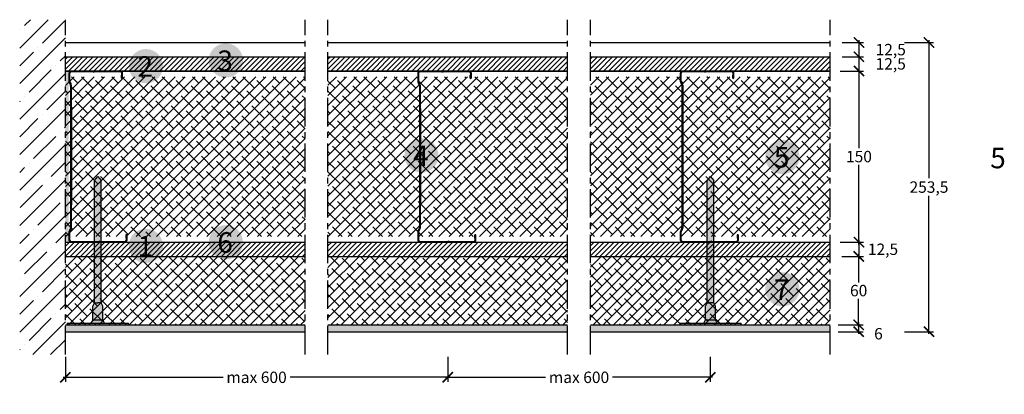
# Model space of a CAD drawing. Extents: x 56917 to 57780, y 71459 to 71788.
import ezdxf
from ezdxf.enums import TextEntityAlignment as Align

# ---------------------------------------------------------------- set-up
doc = ezdxf.new("R2010")
doc.units = 0
doc.header["$LTSCALE"] = 20
doc.header["$MEASUREMENT"] = 0
doc.header["$PDMODE"] = 34
doc.header["$PDSIZE"] = -2
for name, pattern in [('CENTRO', [2, 1.25, -0.25, 0.25, -0.25]), ('DASHED', [0.75, 0.5, -0.25]), ('NASCOSTA2', [0.1875, 0.125, -0.0625])]:
    doc.linetypes.add(name, pattern=pattern)
doc.layers.get('0').update_dxf_attribs({"linetype": 'CONTINUOUS'})
doc.layers.get('DEFPOINTS').update_dxf_attribs({"linetype": 'CONTINUOUS'})
for name, color, linetype in [('- WALLBOARD', 253, 'CONTINUOUS'), ('AQUAROC', 8, 'CONTINUOUS'), ('Cappotto', 41, 'CONTINUOUS'), ('FILETTATURA', 9, 'CONTINUOUS'), ('MONTANTE', 5, 'CONTINUOUS'), ('Nastro adesivo', 1, 'CONTINUOUS'), ('QUOTATURE', 7, 'CONTINUOUS'), ('SCRITTE', 5, 'CONTINUOUS'), ('SINUSOIDE', 7, 'CONTINUOUS'), ('testo', 30, 'CONTINUOUS'), ('TRATTO', 7, 'NASCOSTA2')]:
    doc.layers.add(name, color=color, linetype=linetype)
doc.layers.add('STUCCO', color=7, linetype='CONTINUOUS', true_color=0x666666)
doc.styles.add('BEM', font='arial.ttf')
doc.styles.get("Standard").update_dxf_attribs({"font": 'GOTHIC.TTF', "height": 10})
doc.dimstyles.new('Copia di 100', dxfattribs={"dimscale": 20, "dimtxt": 15, "dimasz": 0.35, "dimexe": 0.5, "dimexo": 0.1, "dimgap": 0.1, "dimtad": 0, "dimtih": 1, "dimtoh": 1, "dimzin": 0, "dimdsep": 46, "dimtxsty": 'Standard', "dimblk": 'ARCHTICK', "dimcen": 1, "dimdle": 0.1, "dimclrd": 7, "dimclre": 7, "dimclrt": 256, "dimadec": 0, "dimazin": 0, "dimtfac": 0.166667, "dimtofl": 0, "dimtmove": 2, "dimatfit": 2, "dimfxl": 1, "dimtolj": 1, "dimtzin": 0, "dimarcsym": 0})

# ---------------------------------------------------------------- blocks, each defined once
blk = doc.blocks.new('_ArchTick')
at = {"color": 0, "linetype": 'ByBlock', "const_width": 0.15}
blk.add_lwpolyline([(-0.5, -0.5), (0.5, 0.5)], dxfattribs=at)
blk = doc.blocks.new('*D131')
at = {"layer": 'DEFPOINTS', "color": 0, "linetype": 'Continuous', "transparency": 16777216}
for p in [(57634.02, 71742.53), (57634.02, 71592.53), (57652.47, 71592.53)]:
    blk.add_point(p, dxfattribs=at)
at = {"layer": 'QUOTATURE', "color": 7, "linetype": 'Continuous', "lineweight": -2, "transparency": 16777216}
for p, q in [((57636.02, 71742.53), (57656.47, 71742.53)), ((57652.47, 71744.53), (57652.47, 71674.78)), ((57652.47, 71590.53), (57652.47, 71660.28)), ((57636.02, 71592.53), (57656.47, 71592.53))]:
    blk.add_line(p, q, dxfattribs=at)
at = {"layer": 'QUOTATURE', "color": 7, "linetype": 'Continuous', "lineweight": -2, "transparency": 16777216, "xscale": 9, "yscale": 9, "zscale": 9}
for p, rotation in [((57652.47, 71742.53), 90), ((57652.47, 71592.53), 270)]:
    blk.add_blockref('_ArchTick', p, dxfattribs=dict(at, rotation=rotation))
at = {"layer": 'QUOTATURE', "linetype": 'Continuous', "transparency": 16777216, "insert": (57652.47, 71667.53), "char_height": 10, "attachment_point": 5}
blk.add_mtext('\\A1;150', dxfattribs=at)
blk = doc.blocks.new('*D133')
at = {"layer": 'DEFPOINTS', "color": 0, "transparency": 16777216}
for p in [(57635.77, 71755.03), (57635.77, 71742.53), (57652.47, 71742.53)]:
    blk.add_point(p, dxfattribs=at)
at = {"layer": 'QUOTATURE', "color": 7, "lineweight": -2, "transparency": 16777216}
for p, q in [((57637.77, 71755.03), (57656.47, 71755.03)), ((57652.47, 71757.03), (57652.47, 71740.53)), ((57637.77, 71742.53), (57656.47, 71742.53))]:
    blk.add_line(p, q, dxfattribs=at)
at = {"layer": 'QUOTATURE', "color": 7, "lineweight": -2, "transparency": 16777216, "xscale": 9, "yscale": 9, "zscale": 9}
for p, rotation in [((57652.47, 71755.03), 90), ((57652.47, 71742.53), 270)]:
    blk.add_blockref('_ArchTick', p, dxfattribs=dict(at, rotation=rotation))
at = {"layer": 'QUOTATURE', "transparency": 16777216, "insert": (57680.31, 71748.78), "char_height": 10, "attachment_point": 5}
blk.add_mtext('\\A1;12,5', dxfattribs=at)
blk = doc.blocks.new('*D134')
at = {"layer": 'DEFPOINTS', "color": 0, "transparency": 16777216}
for p in [(57635.77, 71592.53), (57635.77, 71580.03), (57652.47, 71580.03)]:
    blk.add_point(p, dxfattribs=at)
at = {"layer": 'QUOTATURE', "color": 7, "lineweight": -2, "transparency": 16777216}
for p, q in [((57637.77, 71592.53), (57656.47, 71592.53)), ((57652.47, 71594.53), (57652.47, 71578.03)), ((57637.77, 71580.03), (57656.47, 71580.03))]:
    blk.add_line(p, q, dxfattribs=at)
at = {"layer": 'QUOTATURE', "color": 7, "lineweight": -2, "transparency": 16777216, "xscale": 9, "yscale": 9, "zscale": 9}
for p, rotation in [((57652.47, 71592.53), 90), ((57652.47, 71580.03), 270)]:
    blk.add_blockref('_ArchTick', p, dxfattribs=dict(at, rotation=rotation))
at = {"layer": 'QUOTATURE', "transparency": 16777216, "insert": (57673.54, 71586.28), "char_height": 10, "attachment_point": 5}
blk.add_mtext('\\A1;12,5', dxfattribs=at)
blk = doc.blocks.new('*D136')
at = {"layer": 'DEFPOINTS', "color": 0, "transparency": 16777216}
for p in [(57690.35, 71767.53), (57690.35, 71514.03), (57713.81, 71514.03)]:
    blk.add_point(p, dxfattribs=at)
at = {"layer": 'QUOTATURE', "color": 7, "lineweight": -2, "transparency": 16777216}
for p, q in [((57713.81, 71769.53), (57713.81, 71648.49)), ((57692.35, 71767.53), (57717.81, 71767.53)), ((57713.81, 71512.03), (57713.81, 71633.07)), ((57692.35, 71514.03), (57717.81, 71514.03))]:
    blk.add_line(p, q, dxfattribs=at)
at = {"layer": 'QUOTATURE', "color": 7, "lineweight": -2, "transparency": 16777216, "xscale": 9, "yscale": 9, "zscale": 9}
for p, rotation in [((57713.81, 71767.53), 90), ((57713.81, 71514.03), 270)]:
    blk.add_blockref('_ArchTick', p, dxfattribs=dict(at, rotation=rotation))
at = {"layer": 'QUOTATURE', "transparency": 16777216, "insert": (57713.81, 71640.78), "char_height": 10, "attachment_point": 5}
blk.add_mtext('\\A1;253,5', dxfattribs=at)
blk = doc.blocks.new('*D137')
at = {"layer": 'DEFPOINTS', "color": 0, "transparency": 16777216}
for p in [(57635.77, 71767.53), (57635.77, 71755.03), (57652.47, 71755.03)]:
    blk.add_point(p, dxfattribs=at)
at = {"layer": 'QUOTATURE', "color": 7, "lineweight": -2, "transparency": 16777216}
for p, q in [((57652.47, 71769.53), (57652.47, 71753.03)), ((57637.77, 71767.53), (57656.47, 71767.53)), ((57637.77, 71755.03), (57656.47, 71755.03))]:
    blk.add_line(p, q, dxfattribs=at)
at = {"layer": 'QUOTATURE', "color": 7, "lineweight": -2, "transparency": 16777216, "xscale": 9, "yscale": 9, "zscale": 9}
for p, rotation in [((57652.47, 71767.53), 90), ((57652.47, 71755.03), 270)]:
    blk.add_blockref('_ArchTick', p, dxfattribs=dict(at, rotation=rotation))
at = {"layer": 'QUOTATURE', "transparency": 16777216, "insert": (57680.31, 71761.28), "char_height": 10, "attachment_point": 5}
blk.add_mtext('\\A1;12,5', dxfattribs=at)
blk = doc.blocks.new('#')
at = {"layer": 'testo', "true_color": 0x17428c}
h = blk.add_hatch(color=156, dxfattribs=at)
h.dxf.hatch_style = 1
h.paths.add_polyline_path([(-14.39, -0.1, 1), (15.61, -0.1, 1)])
at = {"layer": 'SCRITTE', "color": 7, "linetype": 'Continuous', "true_color": 0xffffff, "style": 'BEM'}
blk.add_attdef('#', text='', height=18, dxfattribs=at).set_placement((-0.01, -9.33), align=Align.CENTER)
blk = doc.blocks.new('profilo zinco magnesio')
at = {"layer": 'MONTANTE', "linetype": 'Continuous'}
h = blk.add_hatch(color=0, dxfattribs=at)
h.dxf.hatch_style = 1
h.paths.add_polyline_path([(37211.88, 10111.74, -0.191401), (37211.06, 10109.68, 0.191401), (37210.38, 10107.96), (37210.38, 10101.14, 0.414214), (37212.38, 10099.14), (37236.66, 10099.14, 0.201539), (37237.38, 10099.44, 0.201539), (37238.09, 10099.14), (37259.38, 10099.14, 0.414214), (37261.38, 10101.14), (37261.38, 10105.04, 0.414214), (37260.78, 10105.64, 0.439906), (37260.13, 10105.04), (37260.13, 10102.64), (37260.73, 10102.64), (37260.73, 10105.04), (37260.78, 10105.04), (37260.78, 10101.14, -0.414214), (37259.38, 10099.74), (37237.92, 10099.74, 0.434126), (37236.83, 10099.74), (37212.38, 10099.74, -0.414214), (37210.98, 10101.14), (37210.98, 10107.69, -0.191401), (37211.49, 10108.99, 0.191401), (37212.48, 10111.47), (37212.48, 10131.16, -0.232852), (37213.02, 10132.27), (37213.02, 10216.02, -0.232852), (37212.48, 10217.13), (37212.48, 10236.82, 0.191401), (37211.49, 10239.29, -0.191401), (37210.98, 10240.59), (37210.98, 10247.14, -0.414214), (37212.38, 10248.54), (37231.53, 10248.54, 0.434126), (37232.62, 10248.54), (37255.38, 10248.54, -0.414214), (37256.78, 10247.14), (37256.78, 10243.24), (37256.73, 10243.24), (37256.73, 10245.64), (37256.13, 10245.64), (37256.13, 10243.24, 0.414214), (37256.73, 10242.64, 0.439906), (37257.38, 10243.24), (37257.38, 10247.14, 0.414214), (37255.38, 10249.14), (37232.79, 10249.14, 0.201539), (37232.08, 10248.84, 0.201539), (37231.36, 10249.14), (37212.38, 10249.14, 0.414214), (37210.38, 10247.14), (37210.38, 10240.32, 0.191335), (37211.06, 10238.6, -0.191456), (37211.88, 10236.54)])
at = {"layer": 'MONTANTE', "color": 0, "linetype": 'Continuous'}
for p, q in [((37231.36, 10249.14), (37212.38, 10249.14)), ((37231.53, 10248.54), (37212.38, 10248.54)), ((37231.54, 10248.52), (37231.53, 10248.54)), ((37232.62, 10248.54), (37232.61, 10248.52)), ((37255.38, 10248.54), (37232.62, 10248.54)), ((37255.38, 10249.14), (37232.79, 10249.14)), ((37210.38, 10247.14), (37210.38, 10240.32)), ((37210.38, 10247.14), (37210.38, 10240.32)), ((37210.98, 10247.14), (37210.98, 10240.59)), ((37256.13, 10245.64), (37256.73, 10245.64)), ((37256.13, 10245.64), (37256.13, 10243.24)), ((37256.73, 10245.64), (37256.73, 10243.24)), ((37256.73, 10243.24), (37256.78, 10243.24)), ((37256.73, 10242.64), (37256.78, 10242.64)), ((37256.78, 10243.24), (37256.78, 10247.14)), ((37257.38, 10243.24), (37257.38, 10247.14)), ((37211.88, 10236.54), (37211.88, 10111.74)), ((37212.48, 10236.82), (37212.48, 10217.13)), ((37213.02, 10132.27), (37213.02, 10216.02)), ((37212.48, 10131.16), (37212.48, 10111.47)), ((37210.38, 10107.96), (37210.38, 10101.14)), ((37210.38, 10107.96), (37210.38, 10101.14)), ((37210.98, 10107.69), (37210.98, 10101.14)), ((37260.13, 10105.04), (37260.13, 10102.64)), ((37260.13, 10102.64), (37260.73, 10102.64)), ((37260.78, 10105.64), (37260.73, 10105.64)), ((37260.73, 10105.04), (37260.73, 10102.64)), ((37260.78, 10105.04), (37260.73, 10105.04)), ((37260.78, 10101.14), (37260.78, 10105.04)), ((37261.38, 10101.14), (37261.38, 10105.04)), ((37212.38, 10099.74), (37236.83, 10099.74)), ((37212.38, 10099.14), (37236.66, 10099.14)), ((37236.84, 10099.76), (37236.83, 10099.74)), ((37237.92, 10099.74), (37237.91, 10099.76)), ((37237.92, 10099.74), (37259.38, 10099.74)), ((37238.09, 10099.14), (37259.38, 10099.14))]:
    blk.add_line(p, q, dxfattribs=at)
for centre, radius, start, end in [((37212.38, 10247.14), 2, 90, 180), ((37212.38, 10247.14), 1.4, 90, 180), ((37231.36, 10248.14), 1, 63.48812, 90), ((37232.08, 10249.05), 0.75, 225, 315), ((37232.08, 10249.57), 0.6, 243.48811, 296.51188), ((37232.79, 10248.14), 1, 90, 116.51189), ((37255.38, 10247.14), 2, 0, 90), ((37255.38, 10247.14), 1.4, 0, 90), ((37212.88, 10240.32), 2.5, 180, 223.34176), ((37212.88, 10240.59), 1.9, 180, 223.34176), ((37208.88, 10236.82), 3.6, 0, 43.34176), ((37256.73, 10243.24), 0.6, 180, 270), ((37256.78, 10243.24), 0.6, 270, 0), ((37208.88, 10236.54), 3, 0, 43.34176), ((37213.88, 10217.13), 1.4, 180, 232.43141), ((37213.88, 10131.16), 1.4, 127.56859, 180), ((37212.88, 10107.96), 2.5, 136.65824, 180), ((37208.88, 10111.74), 3, 316.65824, 0), ((37208.88, 10111.47), 3.6, 316.65824, 0), ((37212.38, 10101.14), 2, 180, 270), ((37212.88, 10107.69), 1.9, 136.65824, 180), ((37212.38, 10101.14), 1.4, 180, 270), ((37259.38, 10101.14), 2, 270, 0), ((37259.38, 10101.14), 1.4, 270, 0), ((37260.73, 10105.04), 0.6, 90, 180), ((37260.78, 10105.04), 0.6, 0, 90), ((37236.66, 10100.14), 1, 270, 296.51189), ((37237.38, 10099.23), 0.75, 45, 135), ((37237.38, 10098.71), 0.6, 63.48811, 116.51188), ((37238.09, 10100.14), 1, 243.48812, 270)]:
    blk.add_arc(centre, radius, start, end, dxfattribs=at)
blk = doc.blocks.new('*D142')
at = {"layer": 'DEFPOINTS', "color": 0, "linetype": 'Continuous', "transparency": 16777216}
for p in [(56957.21, 71494.03), (57292.21, 71494.03), (57292.21, 71474.03)]:
    blk.add_point(p, dxfattribs=at)
at = {"layer": 'QUOTATURE', "color": 7, "linetype": 'Continuous', "lineweight": -2, "transparency": 16777216}
for p, q in [((56957.21, 71492.03), (56957.21, 71470.03)), ((57292.21, 71492.03), (57292.21, 71470.03)), ((56955.21, 71474.03), (57095.33, 71474.03)), ((57294.21, 71474.03), (57154.09, 71474.03))]:
    blk.add_line(p, q, dxfattribs=at)
at = {"layer": 'QUOTATURE', "color": 7, "linetype": 'Continuous', "lineweight": -2, "transparency": 16777216, "xscale": 9, "yscale": 9, "zscale": 9, "rotation": 180}
blk.add_blockref('_ArchTick', (56957.21, 71474.03), dxfattribs=at)
at = {"layer": 'QUOTATURE', "color": 7, "linetype": 'Continuous', "lineweight": -2, "transparency": 16777216, "xscale": 9, "yscale": 9, "zscale": 9}
blk.add_blockref('_ArchTick', (57292.21, 71474.03), dxfattribs=at)
at = {"layer": 'QUOTATURE', "color": 7, "linetype": 'Continuous', "transparency": 16777216, "insert": (57124.71, 71474.03), "char_height": 10, "attachment_point": 5}
blk.add_mtext('\\A1;max 600', dxfattribs=at)
blk = doc.blocks.new('*D143')
at = {"layer": 'DEFPOINTS', "color": 0, "linetype": 'Continuous', "transparency": 16777216}
for p in [(57292.21, 71494.03), (57522.21, 71494.03), (57522.21, 71474.03)]:
    blk.add_point(p, dxfattribs=at)
at = {"layer": 'QUOTATURE', "color": 7, "linetype": 'Continuous', "lineweight": -2, "transparency": 16777216}
for p, q in [((57292.21, 71492.03), (57292.21, 71470.03)), ((57522.21, 71492.03), (57522.21, 71470.03)), ((57290.21, 71474.03), (57377.83, 71474.03)), ((57524.21, 71474.03), (57436.59, 71474.03))]:
    blk.add_line(p, q, dxfattribs=at)
at = {"layer": 'QUOTATURE', "color": 7, "linetype": 'Continuous', "lineweight": -2, "transparency": 16777216, "xscale": 9, "yscale": 9, "zscale": 9, "rotation": 180}
blk.add_blockref('_ArchTick', (57292.21, 71474.03), dxfattribs=at)
at = {"layer": 'QUOTATURE', "color": 7, "linetype": 'Continuous', "lineweight": -2, "transparency": 16777216, "xscale": 9, "yscale": 9, "zscale": 9}
blk.add_blockref('_ArchTick', (57522.21, 71474.03), dxfattribs=at)
at = {"layer": 'QUOTATURE', "color": 7, "linetype": 'Continuous', "transparency": 16777216, "insert": (57407.21, 71474.03), "char_height": 10, "attachment_point": 5}
blk.add_mtext('\\A1;max 600', dxfattribs=at)
blk = doc.blocks.new('*D119')
at = {"layer": 'DEFPOINTS', "color": 0, "linetype": 'Continuous', "transparency": 16777216}
for p in [(57632.21, 71520.03), (57632.21, 71514.03), (57652.21, 71514.03)]:
    blk.add_point(p, dxfattribs=at)
at = {"layer": 'QUOTATURE', "color": 7, "linetype": 'Continuous', "lineweight": -2, "transparency": 16777216}
for p, q in [((57634.21, 71520.03), (57656.21, 71520.03)), ((57652.21, 71522.03), (57652.21, 71512.03)), ((57634.21, 71514.03), (57656.21, 71514.03))]:
    blk.add_line(p, q, dxfattribs=at)
at = {"layer": 'QUOTATURE', "color": 7, "linetype": 'Continuous', "lineweight": -2, "transparency": 16777216, "xscale": 9, "yscale": 9, "zscale": 9}
for p, rotation in [((57652.21, 71520.03), 90), ((57652.21, 71514.03), 270)]:
    blk.add_blockref('_ArchTick', p, dxfattribs=dict(at, rotation=rotation))
at = {"layer": 'QUOTATURE', "linetype": 'Continuous', "transparency": 16777216, "insert": (57669.54, 71512.23), "char_height": 10, "attachment_point": 5}
blk.add_mtext('\\A1;6', dxfattribs=at)
blk = doc.blocks.new('*D120')
at = {"layer": 'DEFPOINTS', "color": 0, "transparency": 16777216}
for p in [(57635.51, 71580.03), (57635.51, 71520.03), (57652.21, 71520.03)]:
    blk.add_point(p, dxfattribs=at)
at = {"layer": 'QUOTATURE', "color": 7, "lineweight": -2, "transparency": 16777216}
for p, q in [((57637.51, 71580.03), (57656.21, 71580.03)), ((57652.21, 71582.03), (57652.21, 71557.28)), ((57652.21, 71518.03), (57652.21, 71542.78)), ((57637.51, 71520.03), (57656.21, 71520.03))]:
    blk.add_line(p, q, dxfattribs=at)
at = {"layer": 'QUOTATURE', "color": 7, "lineweight": -2, "transparency": 16777216, "xscale": 9, "yscale": 9, "zscale": 9}
for p, rotation in [((57652.21, 71580.03), 90), ((57652.21, 71520.03), 270)]:
    blk.add_blockref('_ArchTick', p, dxfattribs=dict(at, rotation=rotation))
at = {"layer": 'QUOTATURE', "transparency": 16777216, "insert": (57652.21, 71550.03), "char_height": 10, "attachment_point": 5}
blk.add_mtext('\\A1;60', dxfattribs=at)
blk = doc.blocks.new('tassello per cappotto')
at = {"layer": 'FILETTATURA'}
blk.add_hatch(color=256, dxfattribs=at).paths.add_polyline_path([(38916.84, 10141.89), (38919.71, 10141.89), (38922.58, 10141.89), (38922.58, 10248.87), (38919.71, 10252.46), (38916.84, 10248.87)])
at = {"layer": 'Nastro adesivo', "linetype": 'Continuous', "true_color": 0xffffff}
h = blk.add_hatch(color=7, dxfattribs=at)
h.dxf.hatch_style = 1
h.paths.add_polyline_path([(38924.08, 10138.9), (38922.58, 10141.89), (38919.71, 10141.89), (38916.84, 10141.89), (38915.35, 10138.9), (38915.35, 10126.94), (38924.08, 10126.94)])
h.paths.add_polyline_path([(38915.35, 10126.94), (38913.85, 10123.95), (38925.57, 10123.95), (38924.08, 10126.94)])
h.paths.add_polyline_path([(38946.61, 10122.46), (38946.61, 10123.95), (38892.82, 10123.95), (38892.82, 10122.46)])
for p, q in [((38892.82, 10123.95), (38892.82, 10122.46)), ((38892.82, 10123.95), (38946.61, 10123.95)), ((38892.82, 10122.46), (38946.61, 10122.46)), ((38946.61, 10122.46), (38946.61, 10123.95))]:
    blk.add_line(p, q)
for points in [[(38916.84, 10248.87), (38919.71, 10252.46), (38919.71, 10252.46), (38922.58, 10248.87)], [(38916.84, 10141.89), (38916.84, 10248.87)], [(38922.58, 10141.89), (38922.58, 10248.87)], [(38913.85, 10123.95), (38915.35, 10126.94), (38915.35, 10138.9), (38916.84, 10141.89), (38919.71, 10141.89)], [(38925.57, 10123.95), (38924.08, 10126.94), (38924.08, 10138.9), (38922.58, 10141.89), (38919.71, 10141.89)], [(38915.35, 10126.94), (38924.08, 10126.94)]]:
    blk.add_lwpolyline(points)

msp = doc.modelspace()

# ---------------------------------------------------------------- hatches: boundary and pattern name
at = {"layer": '- WALLBOARD', "linetype": 'Continuous'}
h = msp.add_hatch(dxfattribs=at)
h.set_pattern_fill('ANSI31', color=256, scale=25)
h.set_pattern_definition([(45, (45595.666, 77061.3843), (-2.2097087, 2.2097087), [])])
h.paths.add_polyline_path([(57167.21, 71742.53), (57167.21, 71755.03), (56957.21, 71755.03), (56957.21, 71742.53)])
h.paths.add_polyline_path([(57397.21, 71742.53), (57397.21, 71755.03), (57187.21, 71755.03), (57187.21, 71742.53)])
h.paths.add_polyline_path([(57627.21, 71742.53), (57627.21, 71755.03), (57417.21, 71755.03), (57417.21, 71742.53)])
at = {"layer": 'AQUAROC', "linetype": 'Continuous'}
h = msp.add_hatch(dxfattribs=at)
h.set_pattern_fill('ANSI31', color=150, scale=25)
h.set_pattern_definition([(45, (41186.368, 78944.925), (-2.2097087, 2.2097087), [])])
h.paths.add_polyline_path([(57167.21, 71580.03), (57167.21, 71592.53), (56957.21, 71592.53), (56957.21, 71580.03)])
h.paths.add_polyline_path([(57397.21, 71580.03), (57397.21, 71592.53), (57187.21, 71592.53), (57187.21, 71580.03)])
h.paths.add_polyline_path([(57627.21, 71580.03), (57627.21, 71592.53), (57417.21, 71592.53), (57417.21, 71580.03)])
at = {"layer": 'Cappotto'}
h = msp.add_hatch(dxfattribs=at)
h.set_pattern_fill('ANSI38', color=256, scale=50)
h.set_pattern_definition([(45, (41186.368, 79620.5394), (-4.4194174, 4.4194174), []), (135, (41186.368, 79620.5394), (-13.2582521, 4.4194174), [15.625, -9.375])])
h.paths.add_polyline_path([(57167.21, 71597.53), (57167.21, 71737.53), (56957.21, 71737.53), (56957.21, 71597.53)])
h.paths.add_polyline_path([(57397.21, 71597.53), (57397.21, 71737.53), (57187.21, 71737.53), (57187.21, 71597.53)])
h.paths.add_polyline_path([(57627.21, 71597.53), (57627.21, 71737.53), (57417.21, 71737.53), (57417.21, 71597.53)])
h = msp.add_hatch(dxfattribs=at)
h.set_pattern_fill('ANSI38', color=256, scale=50)
h.set_pattern_definition([(45, (19252.277, 61875.553), (-4.4194174, 4.4194174), []), (135, (19252.277, 61875.553), (-13.2582521, 4.4194174), [15.625, -9.375])])
h.paths.add_polyline_path([(57167.21, 71580.03), (56957.21, 71580.03), (56957.21, 71520.03), (57167.21, 71520.03)])
h.paths.add_polyline_path([(57397.21, 71580.03), (57187.21, 71580.03), (57187.21, 71520.03), (57397.21, 71520.03)])
h.paths.add_polyline_path([(57627.21, 71580.03), (57417.21, 71580.03), (57417.21, 71520.03), (57627.21, 71520.03)])
at = {"layer": 'Nastro adesivo', "linetype": 'Continuous'}
msp.add_hatch(color=256, dxfattribs=at).paths.add_polyline_path([(56960.26, 71742.53), (56957.21, 71742.53), (56957.21, 71592.47), (56960.19, 71592.47), (56960.19, 71601.82), (56960.26, 71602.01)])
at = {"layer": 'QUOTATURE', "linetype": 'Continuous'}
h = msp.add_hatch(dxfattribs=at)
h.set_pattern_fill('ANSI35', color=256, scale=88, style=0)
h.set_pattern_definition([(45, (37339.935, 64288.15), (-15.55635, 15.55635), []), (45, (37355.492, 64288.15), (-15.55635, 15.55635), [27.5, -5.5, 0, -5.5])])
h.paths.add_polyline_path([(56957.21, 71787.5), (56917.21, 71787.5), (56917.21, 71494.03), (56957.21, 71494.03)])
at = {"layer": 'STUCCO'}
h = msp.add_hatch(dxfattribs=at)
h.set_pattern_fill('AR-CONC', color=256, style=0)
h.set_pattern_definition([(50, (20309.408, 61212.4324), (7.1726018, -0.62752135), [0.75, -8.25]), (355, (20309.408, 61212.4324), (-1.3875133, 7.5219213), [0.6, -6.6]), (100.451444, (20310.0056, 61212.38), (5.7850885, 6.8943999), [0.6374019, -7.0114211]), (46.1842, (20309.408, 61214.432), (10.6724133, -1.6551928), [1.125, -12.375]), (96.635635, (20310.297, 61214.294), (9.3466195, 9.741186), [0.9561034, -10.5171376]), (351.184164, (20309.408, 61214.432), (9.3466195, 9.741186), [0.9, -9.9]), (21, (20310.408, 61213.9324), (5.9690705, -4.0261889), [0.75, -8.25]), (326, (20310.408, 61213.9324), (2.4331533, 7.2515005), [0.6, -6.6]), (71.451445, (20310.905, 61213.597), (8.4022238, 3.2253115), [0.6374019, -7.0114211]), (37.5, (20309.4079, 61212.4324), (0.12159855, 3.32893854), [0, -6.52, 0, -6.7, 0, -6.625]), (7.5, (20309.408, 61212.4324), (2.63069537, 3.94411712), [0, -3.82, 0, -6.37, 0, -2.525]), (327.5, (20307.1779, 61212.4324), (5.33822436, -0.22554872), [0, -2.5, 0, -7.8, 0, -10.35]), (317.5, (20306.178, 61212.4324), (5.8318617, 1.0010498), [0, -3.25, 0, -5.18, 0, -7.35])])
h.paths.add_polyline_path([(57167.21, 71520.03), (56957.21, 71520.03), (56957.21, 71514.03), (57167.21, 71514.03)])
h.paths.add_polyline_path([(57397.21, 71520.03), (57187.21, 71520.03), (57187.21, 71514.03), (57397.21, 71514.03)])
h.paths.add_polyline_path([(57627.21, 71520.03), (57417.21, 71520.03), (57417.21, 71514.03), (57627.21, 71514.03)])

# ---------------------------------------------------------------- linework, layer by layer
for p, q in [((56957.21, 71767.53), (57167.21, 71767.53)), ((57187.21, 71767.53), (57397.21, 71767.53)), ((57417.21, 71767.53), (57627.21, 71767.53)), ((56957.21, 71755.03), (57167.21, 71755.03)), ((57187.21, 71755.03), (57397.21, 71755.03)), ((57417.21, 71755.03), (57627.21, 71755.03)), ((56957.21, 71742.53), (57167.21, 71742.53)), ((57187.21, 71742.53), (57397.21, 71742.53)), ((57417.21, 71742.53), (57627.21, 71742.53)), ((56957.21, 71580.03), (57167.21, 71580.03)), ((57187.21, 71580.03), (57397.21, 71580.03)), ((57417.21, 71580.03), (57627.21, 71580.03))]:
    msp.add_line(p, q)
at = {"color": 0, "linetype": 'Continuous'}
for p, q in [((56957.21, 71592.53), (57167.21, 71592.53)), ((57187.21, 71592.53), (57397.21, 71592.53)), ((57417.21, 71592.53), (57627.21, 71592.53))]:
    msp.add_line(p, q, dxfattribs=at)
at = {"layer": 'SINUSOIDE', "linetype": 'CENTRO'}
for p, q in [((56957.21, 71494.03), (56957.21, 71787.53)), ((57167.21, 71494.03), (57167.21, 71787.53)), ((57187.21, 71494.03), (57187.21, 71787.53)), ((57397.21, 71494.03), (57397.21, 71787.53)), ((57417.21, 71494.03), (57417.21, 71787.53)), ((57627.21, 71494.03), (57627.21, 71787.53))]:
    msp.add_line(p, q, dxfattribs=at)
at = {"layer": 'SINUSOIDE', "color": 3, "linetype": 'DASHED', "lineweight": 30}
for p, q in [((56957.21, 71592.53), (57167.21, 71592.53)), ((57187.21, 71592.53), (57397.21, 71592.53)), ((57417.21, 71592.53), (57627.21, 71592.53))]:
    msp.add_line(p, q, dxfattribs=at)
at = {"layer": 'SINUSOIDE', "color": 4, "linetype": 'DASHED', "const_width": 1}
for points in [[(57167.21, 71742.53), (56957.21, 71742.53)], [(57397.21, 71742.53), (57187.21, 71742.53)], [(57627.21, 71742.53), (57417.21, 71742.53)]]:
    msp.add_lwpolyline(points, dxfattribs=at)
at = {"layer": 'TRATTO', "color": 0, "linetype": 'Continuous'}
for p, q in [((56957.21, 71520.03), (57167.21, 71520.03)), ((57187.21, 71520.03), (57397.21, 71520.03)), ((57417.21, 71520.03), (57627.21, 71520.03)), ((56957.21, 71514.03), (57167.21, 71514.03)), ((57187.21, 71514.03), (57397.21, 71514.03)), ((57417.21, 71514.03), (57627.21, 71514.03))]:
    msp.add_line(p, q, dxfattribs=at)

# ---------------------------------------------------------------- block references
at = {"linetype": 'Continuous'}
for name, p in [('profilo zinco magnesio', (19749.96, 61493.39)), ('profilo zinco magnesio', (20055.55, 61493.39)), ('profilo zinco magnesio', (20285.55, 61493.39)), ('tassello per cappotto', (18066.01, 61397.57)), ('tassello per cappotto', (18602.64, 61397.57))]:
    msp.add_blockref(name, p, dxfattribs=at)
at = {"layer": 'SCRITTE', "linetype": 'Continuous'}
for p, values in [((57027.21, 71746.86), {'#': '2'}), ((57097.21, 71751.86), {'#': '3'}), ((57268.57, 71668.53), {'#': '4'}), ((57584.77, 71667.24), {'#': '5'}), ((57027.21, 71589.36), {'#': '1'}), ((57097.21, 71592.53), {'#': '6'}), ((57584.77, 71551.25), {'#': '7'})]:
    msp.add_blockref('#', p, dxfattribs=at).add_auto_attribs(values)

# ---------------------------------------------------------------- texts
at = {"layer": 'testo', "color": 7, "linetype": 'Continuous', "true_color": 0xffffff, "insert": (57781.11, 71675.28), "char_height": 18, "attachment_point": 3}
msp.add_mtext('{\\fCentury Gothic|b1|i0|c0|p34;5}', dxfattribs=at)

# ---------------------------------------------------------------- dimensions: what is measured, and where the dimension line sits
at = {"layer": 'QUOTATURE'}
for base, p1, p2, override, picture, middle in [((57652.47, 71755.03), (57635.77, 71767.53), (57635.77, 71755.03), {"dimtxt": 11, "dimasz": 0.45, "dimexe": 0.2, "dimdec": 1, "dimdsep": 44, "dimcen": 1.1, "dimtdec": 1}, '*D137', (57680.31, 71761.28)), ((57713.81, 71514.03), (57690.35, 71767.53), (57690.35, 71514.03), {"dimtxt": 11, "dimasz": 0.45, "dimexe": 0.2, "dimdec": 1, "dimdsep": 44, "dimcen": 1.1, "dimtdec": 1}, '*D136', (57713.81, 71640.78)), ((57652.47, 71742.53), (57635.77, 71755.03), (57635.77, 71742.53), {"dimtxt": 11, "dimasz": 0.45, "dimexe": 0.2, "dimdec": 1, "dimdsep": 44, "dimcen": 1.1, "dimtdec": 1}, '*D133', (57680.31, 71748.78)), ((57652.21, 71520.03), (57635.51, 71580.03), (57635.51, 71520.03), {"dimtxt": 11, "dimasz": 0.45, "dimexe": 0.2, "dimdec": 0, "dimdsep": 44, "dimcen": 1.1, "dimtdec": 1}, '*D120', (57652.21, 71550.03))]:
    dim = msp.add_linear_dim(base=base, p1=p1, p2=p2, angle=90, dimstyle='Copia di 100', override=override, dxfattribs=at)
    dim.commit()
    dim.dimension.update_dxf_attribs({"geometry": picture, "text_midpoint": middle})
at = {"layer": 'QUOTATURE', "linetype": 'Continuous'}
dim = msp.add_linear_dim(base=(57652.47, 71592.53), p1=(57634.02, 71742.53), p2=(57634.02, 71592.53), angle=90, dimstyle='Copia di 100', override={"dimtxt": 9, "dimasz": 0.45, "dimexe": 0.2, "dimdec": 0, "dimdsep": 44, "dimcen": 1.1, "dimtdec": 1}, dxfattribs=at)
dim.commit()
dim.dimension.update_dxf_attribs({"geometry": '*D131', "text_midpoint": (57652.47, 71667.53)})
at = {"layer": 'QUOTATURE'}
dim = msp.add_linear_dim(base=(57652.47, 71580.03), p1=(57635.77, 71592.53), p2=(57635.77, 71580.03), angle=90, dimstyle='Copia di 100', override={"dimtxt": 11, "dimasz": 0.45, "dimexe": 0.2, "dimdec": 1, "dimdsep": 44, "dimcen": 1.1, "dimtdec": 1}, dxfattribs=at)
dim.commit()
dim.dimension.update_dxf_attribs({"geometry": '*D134', "text_midpoint": (57673.54, 71586.28), "dimtype": 160})
at = {"layer": 'QUOTATURE', "linetype": 'Continuous'}
dim = msp.add_linear_dim(base=(57652.21, 71514.03), p1=(57632.21, 71520.03), p2=(57632.21, 71514.03), angle=90, dimstyle='Copia di 100', override={"dimtxt": 9, "dimasz": 0.45, "dimexe": 0.2, "dimdec": 0, "dimdsep": 44, "dimcen": 1.1, "dimtdec": 1}, dxfattribs=at)
dim.commit()
dim.dimension.update_dxf_attribs({"geometry": '*D119', "text_midpoint": (57669.54, 71512.23), "dimtype": 160})
for base, p1, p2, picture, middle in [((57292.21, 71474.03), (56957.21, 71494.03), (57292.21, 71494.03), '*D142', (57124.71, 71474.03)), ((57522.21, 71474.03), (57292.21, 71494.03), (57522.21, 71494.03), '*D143', (57407.21, 71474.03))]:
    dim = msp.add_linear_dim(base=base, p1=p1, p2=p2, text='max 600', dimstyle='Copia di 100', override={"dimtxt": 10, "dimasz": 0.45, "dimexe": 0.2, "dimdec": 1, "dimdsep": 44, "dimcen": 1.1, "dimclrt": 7, "dimtdec": 1}, dxfattribs=at)
    dim.commit()
    dim.dimension.update_dxf_attribs({"geometry": picture, "text_midpoint": middle, "dimtype": 160})

doc.saveas('drawing.dxf')
